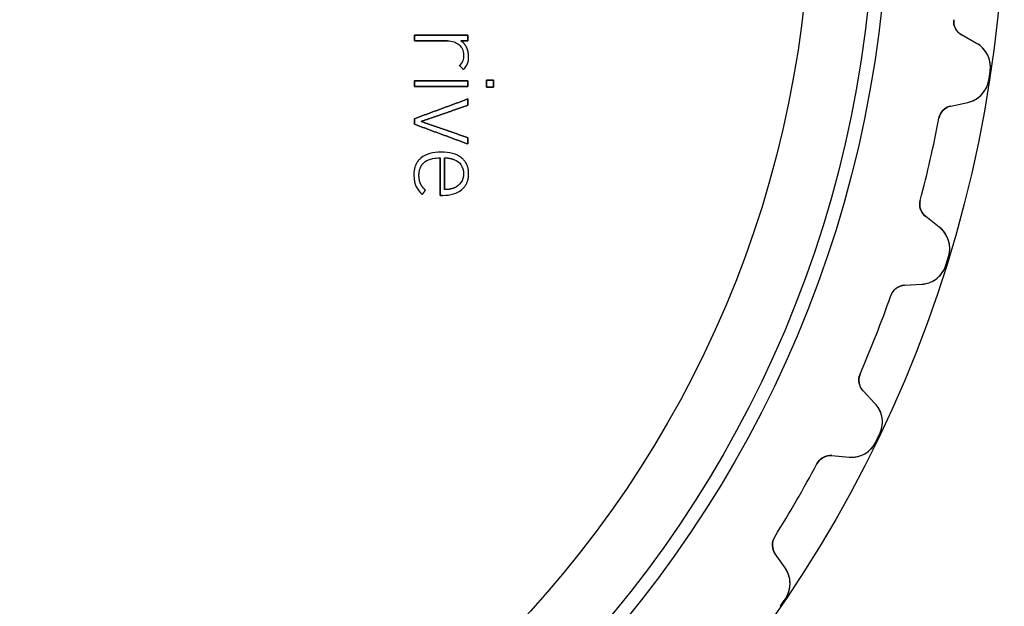
# Model space of a CAD drawing. Units: millimetres. Extents: x -32.8 to 32.8, y -32.8 to 32.8.
# Drawn here: x 7.4 to 32.8, y -18.6 to -3.5 of the extents above; entities that cross this region are included whole.
import ezdxf

# ---------------------------------------------------------------- set-up
doc = ezdxf.new("R2010")
doc.units = ezdxf.units.MM
doc.layers.add('Body027', color=7, linetype='CONTINUOUS')
doc.layers.add('Easydrive', color=7, linetype='CONTINUOUS')

msp = doc.modelspace()

# ---------------------------------------------------------------- linework, layer by layer
at = {"layer": 'Body027'}
for radius in [32.815, 32.815, 32.815, 32.815, 32.815, 32.815, 32.815, 32.815, 29.815, 29.815, 29.815, 29.815, 29.815, 29.815, 29.815, 29.815, 27.815, 27.815, 27.815, 27.815, 27.815, 27.815, 27.815, 27.815]:
    msp.add_circle((0, 0), radius, dxfattribs=at)
at = {"layer": 'Easydrive'}
for p, q in [((31.5116, -3.45061, -17), (31.5116, -3.45061, -3.19187)), ((31.5116, -3.45061, -17), (31.5116, -3.45061, -3.19187)), ((31.5116, -3.45061, 3.19187), (31.5116, -3.45061, 17)), ((31.5116, -3.45061, 3.19187), (31.5116, -3.45061, 17)), ((17.5996, -3.84687, 16.3997), (17.5996, -3.84687, 17)), ((17.5996, -3.84687, 16.3997), (17.5996, -3.84687, 17)), ((17.5996, -3.99405, 16.3997), (17.5996, -3.99405, 17)), ((17.5996, -3.99405, 16.3997), (17.5996, -3.99405, 17)), ((18.4486, -3.99405, 16.3997), (18.4486, -3.99405, 17)), ((18.4486, -3.99405, 16.3997), (18.4486, -3.99405, 17)), ((18.7943, -3.99405, 16.3997), (18.7943, -3.99405, 17)), ((18.7943, -3.99405, 16.3997), (18.7943, -3.99405, 17)), ((18.9772, -3.84687, 16.3997), (18.9772, -3.84687, 17)), ((18.9772, -3.84687, 16.3997), (18.9772, -3.84687, 17)), ((18.9772, -3.99405, 16.3997), (18.9772, -3.99405, 17)), ((18.9772, -3.99405, 16.3997), (18.9772, -3.99405, 17)), ((32.1008, -4.06018, -17), (31.7136, -3.84302, -17)), ((31.7136, -3.84302, -17), (31.7136, -3.84302, -3.22119)), ((32.1008, -4.06018, -17), (31.7136, -3.84302, -17)), ((31.7136, -3.84302, -17), (31.7136, -3.84302, -3.22119)), ((32.1008, -4.06018, 17), (31.7136, -3.84302, 17)), ((31.7136, -3.84302, 3.22119), (31.7136, -3.84302, 17)), ((31.7136, -3.84302, 3.22119), (31.7136, -3.84302, 17)), ((32.1008, -4.06018, 17), (31.7136, -3.84302, 17)), ((32.1008, -4.06018, -17), (32.1008, -4.06018, -3.27026)), ((32.1008, -4.06018, -17), (32.1008, -4.06018, -3.27026)), ((32.1008, -4.06018, 3.27026), (32.1008, -4.06018, 17)), ((32.1008, -4.06018, 3.27026), (32.1008, -4.06018, 17)), ((18.74, -4.09084, 16.3997), (18.74, -4.09084, 17)), ((18.74, -4.09084, 16.3997), (18.74, -4.09084, 17)), ((18.9429, -4.16581, 16.3997), (18.9429, -4.16581, 17)), ((18.9429, -4.16581, 16.3997), (18.9429, -4.16581, 17)), ((18.8658, -4.36636, 16.3997), (18.8658, -4.36636, 17)), ((18.8658, -4.36636, 16.3997), (18.8658, -4.36636, 17)), ((18.9944, -4.40088, 16.3997), (18.9944, -4.40088, 17)), ((18.9944, -4.40088, 16.3997), (18.9944, -4.40088, 17)), ((18.7572, -4.62896, 16.3997), (18.7572, -4.62896, 17)), ((18.7572, -4.62896, 16.3997), (18.7572, -4.62896, 17)), ((18.8629, -4.7357, 16.3997), (18.8629, -4.7357, 17)), ((18.8629, -4.7357, 16.3997), (18.8629, -4.7357, 17)), ((32.4509, -4.77257, -17), (32.4509, -4.77257, -3.32321)), ((32.4509, -4.77257, -17), (32.4509, -4.77257, -3.32321)), ((32.4509, -4.77257, 3.32321), (32.4509, -4.77257, 17)), ((32.4509, -4.77257, 3.32321), (32.4509, -4.77257, 17)), ((17.5998, -5.02731, 16.3997), (17.5998, -5.02731, 17)), ((17.5998, -5.02731, 16.3997), (17.5998, -5.02731, 17)), ((18.9775, -5.02731, 16.3997), (18.9775, -5.02731, 17)), ((18.9775, -5.02731, 16.3997), (18.9775, -5.02731, 17)), ((19.4546, -5.00974, 16.3997), (19.4546, -5.00974, 17)), ((19.4546, -5.00974, 16.3997), (19.4546, -5.00974, 17)), ((19.6348, -5.00974, 16.3997), (19.6348, -5.00974, 17)), ((19.6348, -5.00974, 16.3997), (19.6348, -5.00974, 17)), ((32.416, -5.00454, -17), (32.416, -5.00454, -3.32321)), ((32.416, -5.00454, -17), (32.416, -5.00454, -3.32321)), ((32.416, -5.00454, 3.32321), (32.416, -5.00454, 17)), ((32.416, -5.00454, 3.32321), (32.416, -5.00454, 17)), ((17.5998, -5.17429, 16.3997), (17.5998, -5.17429, 17)), ((17.5998, -5.17429, 16.3997), (17.5998, -5.17429, 17)), ((18.9775, -5.17429, 16.3997), (18.9775, -5.17429, 17)), ((18.9775, -5.17429, 16.3997), (18.9775, -5.17429, 17)), ((19.4546, -5.19165, 16.3997), (19.4546, -5.19165, 17)), ((19.4546, -5.19165, 16.3997), (19.4546, -5.19165, 17)), ((19.6348, -5.19165, 16.3997), (19.6348, -5.19165, 17)), ((19.6348, -5.19165, 16.3997), (19.6348, -5.19165, 17)), ((18.9772, -5.49471, 16.3997), (18.9772, -5.49471, 17)), ((18.9772, -5.49471, 16.3997), (18.9772, -5.49471, 17)), ((31.4374, -5.67546, -17), (31.8714, -5.58208, -17)), ((31.4374, -5.67546, -17), (31.8714, -5.58208, -17)), ((31.4374, -5.67546, 17), (31.8714, -5.58208, 17)), ((31.4374, -5.67546, 17), (31.8714, -5.58208, 17)), ((31.8714, -5.58208, -17), (31.8714, -5.58208, -3.27026)), ((31.8714, -5.58208, -17), (31.8714, -5.58208, -3.27026)), ((31.8714, -5.58208, 3.27026), (31.8714, -5.58208, 17)), ((31.8714, -5.58208, 3.27026), (31.8714, -5.58208, 17)), ((18.9772, -5.65629, 16.3997), (18.9772, -5.65629, 17)), ((18.9772, -5.65629, 16.3997), (18.9772, -5.65629, 17)), ((31.4374, -5.67546, -17), (31.4374, -5.67546, -3.22119)), ((31.4374, -5.67546, -17), (31.4374, -5.67546, -3.22119)), ((31.4374, -5.67546, 3.22119), (31.4374, -5.67546, 17)), ((31.4374, -5.67546, 3.22119), (31.4374, -5.67546, 17)), ((17.5996, -6.00233, 16.3997), (17.5996, -6.00233, 17)), ((17.5996, -6.00233, 16.3997), (17.5996, -6.00233, 17)), ((17.771, -6.07455, 16.3997), (17.771, -6.07455, 17)), ((17.771, -6.07455, 16.3997), (17.771, -6.07455, 17)), ((31.1287, -5.99091, -17), (31.1287, -5.99091, -3.19187)), ((31.1287, -5.99091, -17), (31.1287, -5.99091, -3.19187)), ((31.1287, -5.99091, 3.19187), (31.1287, -5.99091, 17)), ((31.1287, -5.99091, 3.19187), (31.1287, -5.99091, 17)), ((17.5996, -6.14677, 16.3997), (17.5996, -6.14677, 17)), ((17.5996, -6.14677, 16.3997), (17.5996, -6.14677, 17)), ((18.9772, -6.49302, 16.3997), (18.9772, -6.49302, 17)), ((18.9772, -6.49302, 16.3997), (18.9772, -6.49302, 17)), ((18.9772, -6.65461, 16.3997), (18.9772, -6.65461, 17)), ((18.9772, -6.65461, 16.3997), (18.9772, -6.65461, 17)), ((17.7627, -7.01653, 16.3997), (17.7627, -7.01653, 17)), ((17.7627, -7.01653, 16.3997), (17.7627, -7.01653, 17)), ((18.2572, -7.01251, 16.3997), (18.2572, -7.01251, 17)), ((18.2572, -7.01251, 16.3997), (18.2572, -7.01251, 17)), ((18.2885, -6.86511, 16.3997), (18.2885, -6.86511, 17)), ((18.2885, -6.86511, 16.3997), (18.2885, -6.86511, 17)), ((18.3743, -7.01209, 16.3997), (18.3743, -7.01209, 17)), ((18.3743, -7.01209, 16.3997), (18.3743, -7.01209, 17)), ((18.6344, -7.06122, 16.3997), (18.6344, -7.06122, 17)), ((18.6344, -7.06122, 16.3997), (18.6344, -7.06122, 17)), ((18.8101, -7.0123, 16.3997), (18.8101, -7.0123, 17)), ((18.8101, -7.0123, 16.3997), (18.8101, -7.0123, 17)), ((17.8525, -7.12602, 16.3997), (17.8525, -7.12602, 17)), ((17.8525, -7.12602, 16.3997), (17.8525, -7.12602, 17)), ((17.5825, -7.45639, 16.3997), (17.5825, -7.45639, 17)), ((17.5825, -7.45639, 16.3997), (17.5825, -7.45639, 17)), ((17.714, -7.46508, 16.3997), (17.714, -7.46508, 17)), ((17.714, -7.46508, 16.3997), (17.714, -7.46508, 17)), ((18.8658, -7.42188, 16.3997), (18.8658, -7.42188, 17)), ((18.8658, -7.42188, 16.3997), (18.8658, -7.42188, 17)), ((18.9946, -7.42209, 16.3997), (18.9946, -7.42209, 17)), ((18.9946, -7.42209, 16.3997), (18.9946, -7.42209, 17)), ((17.6354, -7.7406, 16.3997), (17.6354, -7.7406, 17)), ((17.6354, -7.7406, 16.3997), (17.6354, -7.7406, 17)), ((17.7525, -7.67431, 16.3997), (17.7525, -7.67431, 17)), ((17.7525, -7.67431, 16.3997), (17.7525, -7.67431, 17)), ((17.8798, -7.84882, 16.3997), (17.8798, -7.84882, 17)), ((17.8798, -7.84882, 16.3997), (17.8798, -7.84882, 17)), ((18.3743, -7.83145, 16.3997), (18.3743, -7.83145, 17)), ((18.3743, -7.83145, 16.3997), (18.3743, -7.83145, 17)), ((18.6344, -7.78253, 16.3997), (18.6344, -7.78253, 17)), ((18.6344, -7.78253, 16.3997), (18.6344, -7.78253, 17)), ((18.8188, -7.83188, 16.3997), (18.8188, -7.83188, 17)), ((18.8188, -7.83188, 16.3997), (18.8188, -7.83188, 17)), ((17.794, -7.95852, 16.3997), (17.794, -7.95852, 17)), ((17.794, -7.95852, 16.3997), (17.794, -7.95852, 17)), ((18.2572, -7.97906, 16.3997), (18.2572, -7.97906, 17)), ((18.2572, -7.97906, 16.3997), (18.2572, -7.97906, 17)), ((18.3231, -7.97906, 16.3997), (18.3231, -7.97906, 17)), ((18.3231, -7.97906, 16.3997), (18.3231, -7.97906, 17)), ((30.6454, -8.10863, -17), (30.6454, -8.10863, -3.19187)), ((30.6454, -8.10863, -17), (30.6454, -8.10863, -3.19187)), ((30.6454, -8.10863, 3.19187), (30.6454, -8.10863, 17)), ((30.6454, -8.10863, 3.19187), (30.6454, -8.10863, 17)), ((31.1371, -8.79921, -17), (30.7866, -8.52677, -17)), ((30.7866, -8.52677, -17), (30.7866, -8.52677, -3.22119)), ((31.1371, -8.79921, -17), (30.7866, -8.52677, -17)), ((30.7866, -8.52677, -17), (30.7866, -8.52677, -3.22119)), ((31.1371, -8.79921, 17), (30.7866, -8.52677, 17)), ((30.7866, -8.52677, 3.22119), (30.7866, -8.52677, 17)), ((30.7866, -8.52677, 3.22119), (30.7866, -8.52677, 17)), ((31.1371, -8.79921, 17), (30.7866, -8.52677, 17)), ((31.1371, -8.79921, -17), (31.1371, -8.79921, -3.27026)), ((31.1371, -8.79921, -17), (31.1371, -8.79921, -3.27026)), ((31.1371, -8.79921, 3.27026), (31.1371, -8.79921, 17)), ((31.1371, -8.79921, 3.27026), (31.1371, -8.79921, 17)), ((31.3772, -9.55582, -17), (31.3772, -9.55582, -3.32321)), ((31.3772, -9.55582, -17), (31.3772, -9.55582, -3.32321)), ((31.3772, -9.55582, 3.32321), (31.3772, -9.55582, 17)), ((31.3772, -9.55582, 3.32321), (31.3772, -9.55582, 17)), ((31.308, -9.77999, -17), (31.308, -9.77999, -3.32321)), ((31.308, -9.77999, -17), (31.308, -9.77999, -3.32321)), ((31.308, -9.77999, 3.32321), (31.308, -9.77999, 17)), ((31.308, -9.77999, 3.32321), (31.308, -9.77999, 17)), ((30.2404, -10.2976, -17), (30.6835, -10.2699, -17)), ((30.2404, -10.2976, -17), (30.6835, -10.2699, -17)), ((30.2404, -10.2976, 17), (30.6835, -10.2699, 17)), ((30.2404, -10.2976, 17), (30.6835, -10.2699, 17)), ((30.2404, -10.2976, -17), (30.2404, -10.2976, -3.22119)), ((30.2404, -10.2976, -17), (30.2404, -10.2976, -3.22119)), ((30.2404, -10.2976, 3.22119), (30.2404, -10.2976, 17)), ((30.2404, -10.2976, 3.22119), (30.2404, -10.2976, 17)), ((30.6835, -10.2699, -17), (30.6835, -10.2699, -3.27026)), ((30.6835, -10.2699, -17), (30.6835, -10.2699, -3.27026)), ((30.6835, -10.2699, 3.27026), (30.6835, -10.2699, 17)), ((30.6835, -10.2699, 3.27026), (30.6835, -10.2699, 17)), ((29.8882, -10.5635, -17), (29.8882, -10.5635, -3.19187)), ((29.8882, -10.5635, -17), (29.8882, -10.5635, -3.19187)), ((29.8882, -10.5635, 3.19187), (29.8882, -10.5635, 17)), ((29.8882, -10.5635, 3.19187), (29.8882, -10.5635, 17)), ((29.0946, -12.5855, -17), (29.0946, -12.5855, -3.19187)), ((29.0946, -12.5855, -17), (29.0946, -12.5855, -3.19187)), ((29.0946, -12.5855, 3.19187), (29.0946, -12.5855, 17)), ((29.0946, -12.5855, 3.19187), (29.0946, -12.5855, 17)), ((29.4779, -13.3417, -17), (29.1719, -13.02, -17)), ((29.1719, -13.02, -17), (29.1719, -13.02, -3.22119)), ((29.4779, -13.3417, -17), (29.1719, -13.02, -17)), ((29.1719, -13.02, -17), (29.1719, -13.02, -3.22119)), ((29.4779, -13.3417, 17), (29.1719, -13.02, 17)), ((29.1719, -13.02, 3.22119), (29.1719, -13.02, 17)), ((29.1719, -13.02, 3.22119), (29.1719, -13.02, 17)), ((29.4779, -13.3417, 17), (29.1719, -13.02, 17)), ((29.4779, -13.3417, -17), (29.4779, -13.3417, -3.27026)), ((29.4779, -13.3417, -17), (29.4779, -13.3417, -3.27026)), ((29.4779, -13.3417, 3.27026), (29.4779, -13.3417, 17)), ((29.4779, -13.3417, 3.27026), (29.4779, -13.3417, 17)), ((29.6025, -14.1256, -17), (29.6025, -14.1256, -3.32321)), ((29.6025, -14.1256, -17), (29.6025, -14.1256, -3.32321)), ((29.6025, -14.1256, 3.32321), (29.6025, -14.1256, 17)), ((29.6025, -14.1256, 3.32321), (29.6025, -14.1256, 17)), ((29.5007, -14.337, -17), (29.5007, -14.337, -3.32321)), ((29.5007, -14.337, -17), (29.5007, -14.337, -3.32321)), ((29.5007, -14.337, 3.32321), (29.5007, -14.337, 17)), ((29.5007, -14.337, 3.32321), (29.5007, -14.337, 17)), ((28.3679, -14.6896, -17), (28.8101, -14.7283, -17)), ((28.3679, -14.6896, -17), (28.8101, -14.7283, -17)), ((28.3679, -14.6896, -17), (28.3679, -14.6896, -3.22119)), ((28.3679, -14.6896, -17), (28.3679, -14.6896, -3.22119)), ((28.3679, -14.6896, 17), (28.8101, -14.7283, 17)), ((28.3679, -14.6896, 17), (28.8101, -14.7283, 17)), ((28.3679, -14.6896, 3.22119), (28.3679, -14.6896, 17)), ((28.3679, -14.6896, 3.22119), (28.3679, -14.6896, 17)), ((28.8101, -14.7283, -17), (28.8101, -14.7283, -3.27026)), ((28.8101, -14.7283, -17), (28.8101, -14.7283, -3.27026)), ((28.8101, -14.7283, 3.27026), (28.8101, -14.7283, 17)), ((28.8101, -14.7283, 3.27026), (28.8101, -14.7283, 17)), ((27.9799, -14.9001, -17), (27.9799, -14.9001, -3.19187)), ((27.9799, -14.9001, -17), (27.9799, -14.9001, -3.19187)), ((27.9799, -14.9001, 3.19187), (27.9799, -14.9001, 17)), ((27.9799, -14.9001, 3.19187), (27.9799, -14.9001, 17)), ((26.8938, -16.7813, -17), (26.8938, -16.7813, -3.19187)), ((26.8938, -16.7813, -17), (26.8938, -16.7813, -3.19187)), ((26.8938, -16.7813, 3.19187), (26.8938, -16.7813, 17)), ((26.8938, -16.7813, 3.19187), (26.8938, -16.7813, 17)), ((27.1602, -17.5861, -17), (26.9055, -17.2225, -17)), ((26.9055, -17.2225, -17), (26.9055, -17.2225, -3.22119)), ((27.1602, -17.5861, -17), (26.9055, -17.2225, -17)), ((26.9055, -17.2225, -17), (26.9055, -17.2225, -3.22119)), ((27.1602, -17.5861, 17), (26.9055, -17.2225, 17)), ((26.9055, -17.2225, 3.22119), (26.9055, -17.2225, 17)), ((26.9055, -17.2225, 3.22119), (26.9055, -17.2225, 17)), ((27.1602, -17.5861, 17), (26.9055, -17.2225, 17)), ((27.1602, -17.5861, -17), (27.1602, -17.5861, -3.27026)), ((27.1602, -17.5861, -17), (27.1602, -17.5861, -3.27026)), ((27.1602, -17.5861, 3.27026), (27.1602, -17.5861, 17)), ((27.1602, -17.5861, 3.27026), (27.1602, -17.5861, 17)), ((27.1665, -18.3799, -17), (27.1665, -18.3799, -3.32321)), ((27.1665, -18.3799, -17), (27.1665, -18.3799, -3.32321)), ((27.1665, -18.3799, 3.32321), (27.1665, -18.3799, 17)), ((27.1665, -18.3799, 3.32321), (27.1665, -18.3799, 17))]:
    msp.add_line(p, q, dxfattribs=at)
for radius in [29.465, 29.465, 29.465, 29.465, 27.815, 27.815, 27.815, 27.815]:
    msp.add_circle((0, 0), radius, dxfattribs=at)
for centre, radius, start, end in [((31.9093, -3.49415, -17), 0.4, 173.751, -119.286), ((31.9093, -3.49415, -17), 0.4, 173.751, -119.286), ((31.9093, -3.49415, 17), 0.4, 173.751, -119.286), ((31.9093, -3.49415, 17), 0.4, 173.751, -119.286), ((31.7584, -4.67071, -17), 0.7, -8.36652, 60.7143), ((31.7584, -4.67071, -17), 0.7, -8.36652, 60.7143), ((31.7584, -4.67071, 17), 0.7, -8.36652, 60.7143), ((31.7584, -4.67071, 17), 0.7, -8.36652, 60.7143), ((0, 0, -17), 32.8, -8.57143, -8.36653), ((0, 0, -17), 32.8, -8.57143, -8.36653), ((0, 0, -3.32321), 32.8, -8.57143, -8.36653), ((0, 0, -3.32321), 32.8, -8.57143, -8.36653), ((0, 0, 17), 32.8, -8.57143, -8.36653), ((0, 0, 17), 32.8, -8.57143, -8.36653), ((0, 0, 3.32321), 32.8, -8.57143, -8.36653), ((0, 0, 3.32321), 32.8, -8.57143, -8.36653), ((31.7242, -4.89774, -17), 0.7, -77.8571, -8.77633), ((31.7242, -4.89774, -17), 0.7, -77.8571, -8.77633), ((31.7242, -4.89774, 17), 0.7, -77.8571, -8.77633), ((31.7242, -4.89774, 17), 0.7, -77.8571, -8.77633), ((0, 0, -17), 32.8, -8.77633, -8.57143), ((0, 0, -17), 32.8, -8.77633, -8.57143), ((0, 0, -3.32321), 32.8, -8.77633, -8.57143), ((0, 0, -3.32321), 32.8, -8.77633, -8.57143), ((0, 0, 17), 32.8, -8.77633, -8.57143), ((0, 0, 17), 32.8, -8.77633, -8.57143), ((0, 0, 3.32321), 32.8, -8.77633, -8.57143), ((0, 0, 3.32321), 32.8, -8.77633, -8.57143), ((31.5215, -6.06651, -17), 0.4, 102.143, 169.106), ((31.5215, -6.06651, -17), 0.4, 102.143, 169.106), ((31.5215, -6.06651, 17), 0.4, 102.143, 169.106), ((31.5215, -6.06651, 17), 0.4, 102.143, 169.106), ((0, 0, -17), 31.7, -12.8571, -10.8937), ((0, 0, -17), 31.7, -12.8571, -10.8937), ((0, 0, -3.19187), 31.7, -12.8571, -10.8937), ((0, 0, -3.19187), 31.7, -12.8571, -10.8937), ((0, 0, 17), 31.7, -12.8571, -10.8937), ((0, 0, 17), 31.7, -12.8571, -10.8937), ((0, 0, 3.19187), 31.7, -12.8571, -10.8937), ((0, 0, 3.19187), 31.7, -12.8571, -10.8937), ((0, 0, -17), 31.7, -14.8206, -12.8571), ((0, 0, -17), 31.7, -14.8206, -12.8571), ((0, 0, -3.19187), 31.7, -14.8206, -12.8571), ((0, 0, -3.19187), 31.7, -14.8206, -12.8571), ((0, 0, 17), 31.7, -14.8206, -12.8571), ((0, 0, 17), 31.7, -14.8206, -12.8571), ((0, 0, 3.19187), 31.7, -14.8206, -12.8571), ((0, 0, 3.19187), 31.7, -14.8206, -12.8571), ((31.0321, -8.21095, -17), 0.4, 165.179, -127.857), ((31.0321, -8.21095, -17), 0.4, 165.179, -127.857), ((31.0321, -8.21095, 17), 0.4, 165.179, -127.857), ((31.0321, -8.21095, 17), 0.4, 165.179, -127.857), ((30.7075, -9.35189, -17), 0.7, -16.938, 52.1429), ((30.7075, -9.35189, -17), 0.7, -16.938, 52.1429), ((30.7075, -9.35189, 17), 0.7, -16.938, 52.1429), ((30.7075, -9.35189, 17), 0.7, -16.938, 52.1429), ((0, 0, -17), 32.8, -17.1429, -16.938), ((0, 0, -17), 32.8, -17.1429, -16.938), ((0, 0, -3.32321), 32.8, -17.1429, -16.938), ((0, 0, -3.32321), 32.8, -17.1429, -16.938), ((0, 0, 17), 32.8, -17.1429, -16.938), ((0, 0, 17), 32.8, -17.1429, -16.938), ((0, 0, 3.32321), 32.8, -17.1429, -16.938), ((0, 0, 3.32321), 32.8, -17.1429, -16.938), ((30.6399, -9.57127, -17), 0.7, -86.4286, -17.3478), ((30.6399, -9.57127, -17), 0.7, -86.4286, -17.3478), ((30.6399, -9.57127, 17), 0.7, -86.4286, -17.3478), ((30.6399, -9.57127, 17), 0.7, -86.4286, -17.3478), ((0, 0, -17), 32.8, -17.3478, -17.1429), ((0, 0, -17), 32.8, -17.3478, -17.1429), ((0, 0, -3.32321), 32.8, -17.3478, -17.1429), ((0, 0, -3.32321), 32.8, -17.3478, -17.1429), ((0, 0, 17), 32.8, -17.3478, -17.1429), ((0, 0, 17), 32.8, -17.3478, -17.1429), ((0, 0, 3.32321), 32.8, -17.3478, -17.1429), ((0, 0, 3.32321), 32.8, -17.3478, -17.1429), ((30.2653, -10.6968, -17), 0.4, 93.5714, 160.535), ((30.2653, -10.6968, -17), 0.4, 93.5714, 160.535), ((30.2653, -10.6968, 17), 0.4, 93.5714, 160.535), ((30.2653, -10.6968, 17), 0.4, 93.5714, 160.535), ((0, 0, -17), 31.7, -21.4286, -19.4651), ((0, 0, -17), 31.7, -21.4286, -19.4651), ((0, 0, -3.19187), 31.7, -21.4286, -19.4651), ((0, 0, -3.19187), 31.7, -21.4286, -19.4651), ((0, 0, 17), 31.7, -21.4286, -19.4651), ((0, 0, 17), 31.7, -21.4286, -19.4651), ((0, 0, 3.19187), 31.7, -21.4286, -19.4651), ((0, 0, 3.19187), 31.7, -21.4286, -19.4651), ((0, 0, -17), 31.7, -23.392, -21.4286), ((0, 0, -17), 31.7, -23.392, -21.4286), ((0, 0, -3.19187), 31.7, -23.392, -21.4286), ((0, 0, -3.19187), 31.7, -23.392, -21.4286), ((0, 0, 17), 31.7, -23.392, -21.4286), ((0, 0, 17), 31.7, -23.392, -21.4286), ((0, 0, 3.19187), 31.7, -23.392, -21.4286), ((0, 0, 3.19187), 31.7, -23.392, -21.4286), ((29.4617, -12.7443, -17), 0.4, 156.608, -136.429), ((29.4617, -12.7443, -17), 0.4, 156.608, -136.429), ((29.4617, -12.7443, 17), 0.4, 156.608, -136.429), ((29.4617, -12.7443, 17), 0.4, 156.608, -136.429), ((28.9707, -13.8242, -17), 0.7, -25.5094, 43.5714), ((28.9707, -13.8242, -17), 0.7, -25.5094, 43.5714), ((28.9707, -13.8242, 17), 0.7, -25.5094, 43.5714), ((28.9707, -13.8242, 17), 0.7, -25.5094, 43.5714), ((0, 0, -17), 32.8, -25.7143, -25.5094), ((0, 0, -17), 32.8, -25.7143, -25.5094), ((0, 0, -3.32321), 32.8, -25.7143, -25.5094), ((0, 0, -3.32321), 32.8, -25.7143, -25.5094), ((0, 0, 17), 32.8, -25.7143, -25.5094), ((0, 0, 17), 32.8, -25.7143, -25.5094), ((0, 0, 3.32321), 32.8, -25.7143, -25.5094), ((0, 0, 3.32321), 32.8, -25.7143, -25.5094), ((28.8711, -14.031, -17), 0.7, -95, -25.9192), ((28.8711, -14.031, -17), 0.7, -95, -25.9192), ((28.8711, -14.031, 17), 0.7, -95, -25.9192), ((28.8711, -14.031, 17), 0.7, -95, -25.9192), ((0, 0, -17), 32.8, -25.9192, -25.7143), ((0, 0, -17), 32.8, -25.9192, -25.7143), ((0, 0, -3.32321), 32.8, -25.9192, -25.7143), ((0, 0, -3.32321), 32.8, -25.9192, -25.7143), ((0, 0, 17), 32.8, -25.9192, -25.7143), ((0, 0, 17), 32.8, -25.9192, -25.7143), ((0, 0, 3.32321), 32.8, -25.9192, -25.7143), ((0, 0, 3.32321), 32.8, -25.9192, -25.7143), ((28.333, -15.0881, -17), 0.4, 85, 151.963), ((28.333, -15.0881, -17), 0.4, 85, 151.963), ((28.333, -15.0881, 17), 0.4, 85, 151.963), ((28.333, -15.0881, 17), 0.4, 85, 151.963), ((0, 0, -17), 31.7, -30, -28.0366), ((0, 0, -17), 31.7, -30, -28.0366), ((0, 0, -3.19187), 31.7, -30, -28.0366), ((0, 0, -3.19187), 31.7, -30, -28.0366), ((0, 0, 17), 31.7, -30, -28.0366), ((0, 0, 17), 31.7, -30, -28.0366), ((0, 0, 3.19187), 31.7, -30, -28.0366), ((0, 0, 3.19187), 31.7, -30, -28.0366), ((0, 0, -17), 31.7, -31.9634, -30), ((0, 0, -17), 31.7, -31.9634, -30), ((0, 0, -3.19187), 31.7, -31.9634, -30), ((0, 0, -3.19187), 31.7, -31.9634, -30), ((0, 0, 17), 31.7, -31.9634, -30), ((0, 0, 17), 31.7, -31.9634, -30), ((0, 0, 3.19187), 31.7, -31.9634, -30), ((0, 0, 3.19187), 31.7, -31.9634, -30), ((27.2332, -16.993, -17), 0.4, 148.037, -145), ((27.2332, -16.993, -17), 0.4, 148.037, -145), ((27.2332, -16.993, 17), 0.4, 148.037, -145), ((27.2332, -16.993, 17), 0.4, 148.037, -145), ((26.5868, -17.9876, -17), 0.7, -34.0808, 35), ((26.5868, -17.9876, -17), 0.7, -34.0808, 35), ((26.5868, -17.9876, 17), 0.7, -34.0808, 35), ((26.5868, -17.9876, 17), 0.7, -34.0808, 35), ((0, 0, -17), 32.8, -34.4906, -34.2857), ((0, 0, -17), 32.8, -34.4906, -34.2857), ((0, 0, -3.32321), 32.8, -34.4906, -34.2857), ((0, 0, -3.32321), 32.8, -34.4906, -34.2857), ((0, 0, 17), 32.8, -34.4906, -34.2857), ((0, 0, 17), 32.8, -34.4906, -34.2857), ((0, 0, 3.32321), 32.8, -34.4906, -34.2857), ((0, 0, 3.32321), 32.8, -34.4906, -34.2857), ((0, 0, -17), 32.8, -34.2857, -34.0808), ((0, 0, -17), 32.8, -34.2857, -34.0808), ((0, 0, -3.32321), 32.8, -34.2857, -34.0808), ((0, 0, -3.32321), 32.8, -34.2857, -34.0808), ((0, 0, 17), 32.8, -34.2857, -34.0808), ((0, 0, 17), 32.8, -34.2857, -34.0808), ((0, 0, 3.32321), 32.8, -34.2857, -34.0808), ((0, 0, 3.32321), 32.8, -34.2857, -34.0808)]:
    msp.add_arc(centre, radius, start, end, dxfattribs=at)
for points, degree in [([(31.7136, -3.84302, -3.22119), (31.581, -3.77154, -3.20444), (31.4922, -3.6115, -3.19164), (31.5116, -3.45061, -3.19187)], 3), ([(31.7136, -3.84302, -3.22119), (31.581, -3.77154, -3.20444), (31.4922, -3.6115, -3.19164), (31.5116, -3.45061, -3.19187)], 3), ([(31.7136, -3.84302, 3.22119), (31.581, -3.77154, 3.20444), (31.4922, -3.6115, 3.19164), (31.5116, -3.45061, 3.19187)], 3), ([(31.7136, -3.84302, 3.22119), (31.581, -3.77154, 3.20444), (31.4922, -3.6115, 3.19164), (31.5116, -3.45061, 3.19187)], 3), ([(18.9772, -3.84687, 17), (17.5996, -3.84687, 17)], 1), ([(17.5996, -3.84687, 17), (17.5996, -3.99405, 17)], 1), ([(17.5996, -3.84687, 16.3997), (18.9772, -3.84687, 16.3997)], 1), ([(18.9772, -3.84687, 17), (17.5996, -3.84687, 17)], 1), ([(17.5996, -3.99405, 16.3997), (17.5996, -3.84687, 16.3997)], 1), ([(17.5996, -3.84687, 17), (17.5996, -3.99405, 17)], 1), ([(17.5996, -3.99405, 16.3997), (17.5996, -3.84687, 16.3997)], 1), ([(17.5996, -3.84687, 16.3997), (18.9772, -3.84687, 16.3997)], 1), ([(17.5996, -3.99405, 17), (18.4486, -3.99405, 17)], 1), ([(18.4486, -3.99405, 16.3997), (17.5996, -3.99405, 16.3997)], 1), ([(17.5996, -3.99405, 17), (18.4486, -3.99405, 17)], 1), ([(18.4486, -3.99405, 16.3997), (17.5996, -3.99405, 16.3997)], 1), ([(18.4486, -3.99405, 17), (18.5761, -3.99386, 17), (18.6774, -4.03525, 17), (18.74, -4.09084, 17)], 3), ([(18.4486, -3.99405, 17), (18.5761, -3.99386, 17), (18.6774, -4.03525, 17), (18.74, -4.09084, 17)], 3), ([(18.9429, -4.16581, 17), (18.8916, -4.05483, 17), (18.7943, -3.99405, 17)], 2), ([(18.7943, -3.99405, 17), (18.9772, -3.99405, 17)], 1), ([(18.9429, -4.16581, 17), (18.8916, -4.05483, 17), (18.7943, -3.99405, 17)], 2), ([(18.9772, -3.99405, 16.3997), (18.7943, -3.99405, 16.3997)], 1), ([(18.7943, -3.99405, 17), (18.9772, -3.99405, 17)], 1), ([(18.9772, -3.99405, 16.3997), (18.7943, -3.99405, 16.3997)], 1), ([(18.9772, -3.99405, 17), (18.9772, -3.84687, 17)], 1), ([(18.9772, -3.84687, 16.3997), (18.9772, -3.99405, 16.3997)], 1), ([(18.9772, -3.99405, 17), (18.9772, -3.84687, 17)], 1), ([(18.9772, -3.84687, 16.3997), (18.9772, -3.99405, 16.3997)], 1), ([(18.74, -4.09084, 17), (18.821, -4.16193, 17), (18.8662, -4.24496, 17), (18.8658, -4.36636, 17)], 3), ([(18.74, -4.09084, 17), (18.821, -4.16193, 17), (18.8662, -4.24496, 17), (18.8658, -4.36636, 17)], 3), ([(18.9944, -4.40088, 17), (18.9944, -4.27703, 17), (18.9429, -4.16581, 17)], 2), ([(18.9944, -4.40088, 17), (18.9944, -4.27703, 17), (18.9429, -4.16581, 17)], 2), ([(18.8658, -4.36636, 17), (18.8663, -4.48471, 17), (18.8362, -4.55025, 17), (18.7572, -4.62896, 17)], 3), ([(18.8658, -4.36636, 17), (18.8663, -4.48471, 17), (18.8362, -4.55025, 17), (18.7572, -4.62896, 17)], 3), ([(18.8629, -4.7357, 17), (18.9622, -4.6368, 17), (18.995, -4.53274, 17), (18.9944, -4.40088, 17)], 3), ([(18.8629, -4.7357, 17), (18.9622, -4.6368, 17), (18.995, -4.53274, 17), (18.9944, -4.40088, 17)], 3), ([(18.7572, -4.62896, 17), (18.8629, -4.7357, 17)], 1), ([(18.8629, -4.7357, 16.3997), (18.7572, -4.62896, 16.3997)], 1), ([(18.7572, -4.62896, 17), (18.8629, -4.7357, 17)], 1), ([(18.8629, -4.7357, 16.3997), (18.7572, -4.62896, 16.3997)], 1), ([(18.9775, -5.02731, 17), (17.5998, -5.02731, 17)], 1), ([(17.5998, -5.02731, 17), (17.5998, -5.17429, 17)], 1), ([(17.5998, -5.02731, 16.3997), (18.9775, -5.02731, 16.3997)], 1), ([(18.9775, -5.02731, 17), (17.5998, -5.02731, 17)], 1), ([(17.5998, -5.17429, 16.3997), (17.5998, -5.02731, 16.3997)], 1), ([(17.5998, -5.02731, 17), (17.5998, -5.17429, 17)], 1), ([(17.5998, -5.17429, 16.3997), (17.5998, -5.02731, 16.3997)], 1), ([(17.5998, -5.02731, 16.3997), (18.9775, -5.02731, 16.3997)], 1), ([(18.9775, -5.17429, 17), (18.9775, -5.02731, 17)], 1), ([(18.9775, -5.02731, 16.3997), (18.9775, -5.17429, 16.3997)], 1), ([(18.9775, -5.17429, 17), (18.9775, -5.02731, 17)], 1), ([(18.9775, -5.02731, 16.3997), (18.9775, -5.17429, 16.3997)], 1), ([(19.6348, -5.00974, 17), (19.4546, -5.00974, 17)], 1), ([(19.4546, -5.00974, 17), (19.4546, -5.19165, 17)], 1), ([(19.4546, -5.00974, 16.3997), (19.6348, -5.00974, 16.3997)], 1), ([(19.6348, -5.00974, 17), (19.4546, -5.00974, 17)], 1), ([(19.4546, -5.19165, 16.3997), (19.4546, -5.00974, 16.3997)], 1), ([(19.4546, -5.00974, 17), (19.4546, -5.19165, 17)], 1), ([(19.4546, -5.19165, 16.3997), (19.4546, -5.00974, 16.3997)], 1), ([(19.4546, -5.00974, 16.3997), (19.6348, -5.00974, 16.3997)], 1), ([(19.6348, -5.19165, 17), (19.6348, -5.00974, 17)], 1), ([(19.6348, -5.00974, 16.3997), (19.6348, -5.19165, 16.3997)], 1), ([(19.6348, -5.19165, 17), (19.6348, -5.00974, 17)], 1), ([(19.6348, -5.00974, 16.3997), (19.6348, -5.19165, 16.3997)], 1), ([(17.5998, -5.17429, 17), (18.9775, -5.17429, 17)], 1), ([(18.9775, -5.17429, 16.3997), (17.5998, -5.17429, 16.3997)], 1), ([(17.5998, -5.17429, 17), (18.9775, -5.17429, 17)], 1), ([(18.9775, -5.17429, 16.3997), (17.5998, -5.17429, 16.3997)], 1), ([(19.4546, -5.19165, 17), (19.6348, -5.19165, 17)], 1), ([(19.6348, -5.19165, 16.3997), (19.4546, -5.19165, 16.3997)], 1), ([(19.4546, -5.19165, 17), (19.6348, -5.19165, 17)], 1), ([(19.6348, -5.19165, 16.3997), (19.4546, -5.19165, 16.3997)], 1), ([(18.9772, -5.49471, 17), (17.5996, -6.00233, 17)], 1), ([(17.5996, -6.00233, 16.3997), (18.9772, -5.49471, 16.3997)], 1), ([(18.9772, -5.49471, 17), (17.5996, -6.00233, 17)], 1), ([(17.5996, -6.00233, 16.3997), (18.9772, -5.49471, 16.3997)], 1), ([(18.9772, -5.65629, 17), (18.9772, -5.49471, 17)], 1), ([(18.9772, -5.49471, 16.3997), (18.9772, -5.65629, 16.3997)], 1), ([(18.9772, -5.65629, 17), (18.9772, -5.49471, 17)], 1), ([(18.9772, -5.49471, 16.3997), (18.9772, -5.65629, 16.3997)], 1), ([(17.771, -6.07455, 17), (18.9772, -5.65629, 17)], 1), ([(18.9772, -5.65629, 16.3997), (17.771, -6.07455, 16.3997)], 1), ([(17.771, -6.07455, 17), (18.9772, -5.65629, 17)], 1), ([(18.9772, -5.65629, 16.3997), (17.771, -6.07455, 16.3997)], 1), ([(31.1287, -5.99091, -3.19187), (31.1576, -5.83143, -3.19164), (31.2896, -5.70465, -3.20444), (31.4374, -5.67546, -3.22119)], 3), ([(31.1287, -5.99091, -3.19187), (31.1576, -5.83143, -3.19164), (31.2896, -5.70465, -3.20444), (31.4374, -5.67546, -3.22119)], 3), ([(31.1287, -5.99091, 3.19187), (31.1576, -5.83143, 3.19164), (31.2896, -5.70465, 3.20444), (31.4374, -5.67546, 3.22119)], 3), ([(31.1287, -5.99091, 3.19187), (31.1576, -5.83143, 3.19164), (31.2896, -5.70465, 3.20444), (31.4374, -5.67546, 3.22119)], 3), ([(17.5996, -6.00233, 17), (17.5996, -6.14677, 17)], 1), ([(17.5996, -6.14677, 16.3997), (17.5996, -6.00233, 16.3997)], 1), ([(17.5996, -6.00233, 17), (17.5996, -6.14677, 17)], 1), ([(17.5996, -6.14677, 16.3997), (17.5996, -6.00233, 16.3997)], 1), ([(18.9772, -6.49302, 17), (17.771, -6.07455, 17)], 1), ([(17.771, -6.07455, 16.3997), (18.9772, -6.49302, 16.3997)], 1), ([(18.9772, -6.49302, 17), (17.771, -6.07455, 17)], 1), ([(17.771, -6.07455, 16.3997), (18.9772, -6.49302, 16.3997)], 1), ([(17.5996, -6.14677, 17), (18.9772, -6.65461, 17)], 1), ([(18.9772, -6.65461, 16.3997), (17.5996, -6.14677, 16.3997)], 1), ([(17.5996, -6.14677, 17), (18.9772, -6.65461, 17)], 1), ([(18.9772, -6.65461, 16.3997), (17.5996, -6.14677, 16.3997)], 1), ([(18.9772, -6.65461, 17), (18.9772, -6.49302, 17)], 1), ([(18.9772, -6.49302, 16.3997), (18.9772, -6.65461, 16.3997)], 1), ([(18.9772, -6.65461, 17), (18.9772, -6.49302, 17)], 1), ([(18.9772, -6.49302, 16.3997), (18.9772, -6.65461, 16.3997)], 1), ([(17.7627, -7.01653, 17), (17.5807, -7.1729, 17), (17.5825, -7.45639, 17)], 2), ([(17.7627, -7.01653, 17), (17.5807, -7.1729, 17), (17.5825, -7.45639, 17)], 2), ([(18.2885, -6.86511, 17), (18.0711, -6.86472, 17), (17.8871, -6.9114, 17), (17.7627, -7.01653, 17)], 3), ([(18.2885, -6.86511, 17), (18.0711, -6.86472, 17), (17.8871, -6.9114, 17), (17.7627, -7.01653, 17)], 3), ([(18.2572, -7.01251, 17), (18.2572, -7.97906, 17)], 1), ([(18.2572, -7.97906, 16.3997), (18.2572, -7.01251, 16.3997)], 1), ([(18.2572, -7.01251, 17), (18.2572, -7.97906, 17)], 1), ([(18.2572, -7.97906, 16.3997), (18.2572, -7.01251, 16.3997)], 1), ([(18.8101, -7.0123, 17), (18.6831, -6.91044, 17), (18.5017, -6.86475, 17), (18.2885, -6.86511, 17)], 3), ([(18.8101, -7.0123, 17), (18.6831, -6.91044, 17), (18.5017, -6.86475, 17), (18.2885, -6.86511, 17)], 3), ([(18.3743, -7.01209, 17), (18.4952, -7.00967, 17), (18.6344, -7.06122, 17)], 2), ([(18.3743, -7.01209, 17), (18.4952, -7.00967, 17), (18.6344, -7.06122, 17)], 2), ([(18.3743, -7.01209, 16.3997), (18.3743, -7.83145, 16.3997)], 1), ([(18.3743, -7.01209, 16.3997), (18.3743, -7.83145, 16.3997)], 1), ([(18.3743, -7.83145, 17), (18.3743, -7.01209, 17)], 1), ([(18.3743, -7.83145, 17), (18.3743, -7.01209, 17)], 1), ([(18.6344, -7.06122, 17), (18.746, -7.1048, 17), (18.8675, -7.23301, 17), (18.8658, -7.42188, 17)], 3), ([(18.6344, -7.06122, 17), (18.746, -7.1048, 17), (18.8675, -7.23301, 17), (18.8658, -7.42188, 17)], 3), ([(18.9946, -7.42209, 17), (18.9953, -7.16173, 17), (18.8101, -7.0123, 17)], 2), ([(18.9946, -7.42209, 17), (18.9953, -7.16173, 17), (18.8101, -7.0123, 17)], 2), ([(17.714, -7.46508, 17), (17.7128, -7.2429, 17), (17.8525, -7.12602, 17)], 2), ([(17.714, -7.46508, 17), (17.7128, -7.2429, 17), (17.8525, -7.12602, 17)], 2), ([(17.5825, -7.45639, 17), (17.5822, -7.59448, 17), (17.6088, -7.67798, 17), (17.6354, -7.7406, 17)], 3), ([(17.5825, -7.45639, 17), (17.5822, -7.59448, 17), (17.6088, -7.67798, 17), (17.6354, -7.7406, 17)], 3), ([(17.7525, -7.67431, 17), (17.7139, -7.58826, 17), (17.714, -7.46508, 17)], 2), ([(17.7525, -7.67431, 17), (17.7139, -7.58826, 17), (17.714, -7.46508, 17)], 2), ([(18.8658, -7.42188, 17), (18.8671, -7.60357, 17), (18.7606, -7.72603, 17), (18.6344, -7.78253, 17)], 3), ([(18.8658, -7.42188, 17), (18.8671, -7.60357, 17), (18.7606, -7.72603, 17), (18.6344, -7.78253, 17)], 3), ([(18.8188, -7.83188, 17), (18.9956, -7.68178, 17), (18.9946, -7.42209, 17)], 2), ([(18.8188, -7.83188, 17), (18.9956, -7.68178, 17), (18.9946, -7.42209, 17)], 2), ([(17.6354, -7.7406, 17), (17.6652, -7.81108, 17), (17.7443, -7.91239, 17), (17.794, -7.95852, 17)], 3), ([(17.6354, -7.7406, 17), (17.6652, -7.81108, 17), (17.7443, -7.91239, 17), (17.794, -7.95852, 17)], 3), ([(17.8798, -7.84882, 17), (17.7915, -7.75994, 17), (17.7525, -7.67431, 17)], 2), ([(17.8798, -7.84882, 17), (17.7915, -7.75994, 17), (17.7525, -7.67431, 17)], 2), ([(17.794, -7.95852, 17), (17.8798, -7.84882, 17)], 1), ([(17.8798, -7.84882, 16.3997), (17.794, -7.95852, 16.3997)], 1), ([(17.794, -7.95852, 17), (17.8798, -7.84882, 17)], 1), ([(17.8798, -7.84882, 16.3997), (17.794, -7.95852, 16.3997)], 1), ([(18.3231, -7.97906, 17), (18.5265, -7.97943, 17), (18.6986, -7.93321, 17), (18.8188, -7.83188, 17)], 3), ([(18.3231, -7.97906, 17), (18.5265, -7.97943, 17), (18.6986, -7.93321, 17), (18.8188, -7.83188, 17)], 3), ([(18.6344, -7.78253, 17), (18.5235, -7.83116, 17), (18.3743, -7.83145, 17)], 2), ([(18.6344, -7.78253, 17), (18.5235, -7.83116, 17), (18.3743, -7.83145, 17)], 2), ([(18.2572, -7.97906, 17), (18.3231, -7.97906, 17)], 1), ([(18.3231, -7.97906, 16.3997), (18.2572, -7.97906, 16.3997)], 1), ([(18.2572, -7.97906, 17), (18.3231, -7.97906, 17)], 1), ([(18.3231, -7.97906, 16.3997), (18.2572, -7.97906, 16.3997)], 1), ([(30.7866, -8.52677, -3.22119), (30.6661, -8.43632, -3.20444), (30.6022, -8.26483, -3.19164), (30.6454, -8.10863, -3.19187)], 3), ([(30.7866, -8.52677, -3.22119), (30.6661, -8.43632, -3.20444), (30.6022, -8.26483, -3.19164), (30.6454, -8.10863, -3.19187)], 3), ([(30.7866, -8.52677, 3.22119), (30.6661, -8.43632, 3.20444), (30.6022, -8.26483, 3.19164), (30.6454, -8.10863, 3.19187)], 3), ([(30.7866, -8.52677, 3.22119), (30.6661, -8.43632, 3.20444), (30.6022, -8.26483, 3.19164), (30.6454, -8.10863, 3.19187)], 3), ([(29.8882, -10.5635, -3.19187), (29.9405, -10.4101, -3.19164), (30.0899, -10.3044, -3.20444), (30.2404, -10.2976, -3.22119)], 3), ([(29.8882, -10.5635, -3.19187), (29.9405, -10.4101, -3.19164), (30.0899, -10.3044, -3.20444), (30.2404, -10.2976, -3.22119)], 3), ([(29.8882, -10.5635, 3.19187), (29.9405, -10.4101, 3.19164), (30.0899, -10.3044, 3.20444), (30.2404, -10.2976, 3.22119)], 3), ([(29.8882, -10.5635, 3.19187), (29.9405, -10.4101, 3.19164), (30.0899, -10.3044, 3.20444), (30.2404, -10.2976, 3.22119)], 3), ([(29.1719, -13.02, -3.22119), (29.0662, -12.9126, -3.20444), (29.0286, -12.7335, -3.19164), (29.0946, -12.5855, -3.19187)], 3), ([(29.1719, -13.02, -3.22119), (29.0662, -12.9126, -3.20444), (29.0286, -12.7335, -3.19164), (29.0946, -12.5855, -3.19187)], 3), ([(29.1719, -13.02, 3.22119), (29.0662, -12.9126, 3.20444), (29.0286, -12.7335, 3.19164), (29.0946, -12.5855, 3.19187)], 3), ([(29.1719, -13.02, 3.22119), (29.0662, -12.9126, 3.20444), (29.0286, -12.7335, 3.19164), (29.0946, -12.5855, 3.19187)], 3), ([(27.9799, -14.9001, -3.19187), (28.0545, -14.7562, -3.19164), (28.218, -14.674, -3.20444), (28.3679, -14.6896, -3.22119)], 3), ([(27.9799, -14.9001, -3.19187), (28.0545, -14.7562, -3.19164), (28.218, -14.674, -3.20444), (28.3679, -14.6896, -3.22119)], 3), ([(27.9799, -14.9001, 3.19187), (28.0545, -14.7562, 3.19164), (28.218, -14.674, 3.20444), (28.3679, -14.6896, 3.22119)], 3), ([(27.9799, -14.9001, 3.19187), (28.0545, -14.7562, 3.19164), (28.218, -14.674, 3.20444), (28.3679, -14.6896, 3.22119)], 3), ([(26.9055, -17.2225, -3.22119), (26.8171, -17.1005, -3.20444), (26.8065, -16.9178, -3.19164), (26.8938, -16.7813, -3.19187)], 3), ([(26.9055, -17.2225, -3.22119), (26.8171, -17.1005, -3.20444), (26.8065, -16.9178, -3.19164), (26.8938, -16.7813, -3.19187)], 3), ([(26.9055, -17.2225, 3.22119), (26.8171, -17.1005, 3.20444), (26.8065, -16.9178, 3.19164), (26.8938, -16.7813, 3.19187)], 3), ([(26.9055, -17.2225, 3.22119), (26.8171, -17.1005, 3.20444), (26.8065, -16.9178, 3.19164), (26.8938, -16.7813, 3.19187)], 3)]:
    msp.add_open_spline(points, degree=degree, dxfattribs=at)
for points, knots in [([(32.4509, -4.77257, -3.32321), (32.4746, -4.61615, -3.32328), (32.4413, -4.4546, -3.31669), (32.3676, -4.32592, -3.30594), (32.2997, -4.20981, -3.29608), (32.2108, -4.12123, -3.28419), (32.1008, -4.06018, -3.27026)], [0, 0, 0, 0, 0.529445, 0.529445, 0.529445, 1, 1, 1, 1]), ([(32.4509, -4.77257, -3.32321), (32.4746, -4.61615, -3.32328), (32.4413, -4.4546, -3.31669), (32.3676, -4.32592, -3.30594), (32.2997, -4.20981, -3.29608), (32.2108, -4.12123, -3.28419), (32.1008, -4.06018, -3.27026)], [0, 0, 0, 0, 0.529445, 0.529445, 0.529445, 1, 1, 1, 1]), ([(32.4509, -4.77257, 3.32321), (32.4746, -4.61615, 3.32328), (32.4413, -4.4546, 3.31669), (32.3676, -4.32592, 3.30594), (32.2997, -4.20981, 3.29608), (32.2108, -4.12123, 3.28419), (32.1008, -4.06018, 3.27026)], [0, 0, 0, 0, 0.529445, 0.529445, 0.529445, 1, 1, 1, 1]), ([(32.4509, -4.77257, 3.32321), (32.4746, -4.61615, 3.32328), (32.4413, -4.4546, 3.31669), (32.3676, -4.32592, 3.30594), (32.2997, -4.20981, 3.29608), (32.2108, -4.12123, 3.28419), (32.1008, -4.06018, 3.27026)], [0, 0, 0, 0, 0.529445, 0.529445, 0.529445, 1, 1, 1, 1]), ([(31.8714, -5.58208, -3.27026), (31.9949, -5.55607, -3.28424), (32.1063, -5.49734, -3.29616), (32.2056, -5.40588, -3.30603), (32.3135, -5.30471, -3.31673), (32.3925, -5.16052, -3.32328), (32.416, -5.00454, -3.32321)], [0, 0, 0, 0, 0.472096, 0.472096, 0.472096, 1, 1, 1, 1]), ([(31.8714, -5.58208, -3.27026), (31.9949, -5.55607, -3.28424), (32.1063, -5.49734, -3.29616), (32.2056, -5.40588, -3.30603), (32.3135, -5.30471, -3.31673), (32.3925, -5.16052, -3.32328), (32.416, -5.00454, -3.32321)], [0, 0, 0, 0, 0.472096, 0.472096, 0.472096, 1, 1, 1, 1]), ([(31.8714, -5.58208, 3.27026), (31.9949, -5.55607, 3.28424), (32.1063, -5.49734, 3.29616), (32.2056, -5.40588, 3.30603), (32.3135, -5.30471, 3.31673), (32.3925, -5.16052, 3.32328), (32.416, -5.00454, 3.32321)], [0, 0, 0, 0, 0.472096, 0.472096, 0.472096, 1, 1, 1, 1]), ([(31.8714, -5.58208, 3.27026), (31.9949, -5.55607, 3.28424), (32.1063, -5.49734, 3.29616), (32.2056, -5.40588, 3.30603), (32.3135, -5.30471, 3.31673), (32.3925, -5.16052, 3.32328), (32.416, -5.00454, 3.32321)], [0, 0, 0, 0, 0.472096, 0.472096, 0.472096, 1, 1, 1, 1]), ([(17.8525, -7.12602, 17), (17.8725, -7.10809, 17), (17.9422, -7.05373, 17), (18.0689, -7.02944, 17), (18.1235, -7.01825, 17), (18.1863, -7.01261, 17), (18.2572, -7.01251, 17)], [0, 0, 0, 0, 0.698586, 0.698586, 0.698586, 1, 1, 1, 1]), ([(17.8525, -7.12602, 17), (17.8725, -7.10809, 17), (17.9422, -7.05373, 17), (18.0689, -7.02944, 17), (18.1235, -7.01825, 17), (18.1863, -7.01261, 17), (18.2572, -7.01251, 17)], [0, 0, 0, 0, 0.698586, 0.698586, 0.698586, 1, 1, 1, 1]), ([(31.3772, -9.55582, -3.32321), (31.4239, -9.40467, -3.32328), (31.415, -9.23997, -3.31669), (31.3613, -9.10174, -3.30594), (31.3115, -8.97681, -3.29608), (31.2368, -8.87597, -3.28419), (31.1371, -8.79921, -3.27026)], [0, 0, 0, 0, 0.529445, 0.529445, 0.529445, 1, 1, 1, 1]), ([(31.3772, -9.55582, -3.32321), (31.4239, -9.40467, -3.32328), (31.415, -9.23997, -3.31669), (31.3613, -9.10174, -3.30594), (31.3115, -8.97681, -3.29608), (31.2368, -8.87597, -3.28419), (31.1371, -8.79921, -3.27026)], [0, 0, 0, 0, 0.529445, 0.529445, 0.529445, 1, 1, 1, 1]), ([(31.3772, -9.55582, 3.32321), (31.4239, -9.40467, 3.32328), (31.415, -9.23997, 3.31669), (31.3613, -9.10174, 3.30594), (31.3115, -8.97681, 3.29608), (31.2368, -8.87597, 3.28419), (31.1371, -8.79921, 3.27026)], [0, 0, 0, 0, 0.529445, 0.529445, 0.529445, 1, 1, 1, 1]), ([(31.3772, -9.55582, 3.32321), (31.4239, -9.40467, 3.32328), (31.415, -9.23997, 3.31669), (31.3613, -9.10174, 3.30594), (31.3115, -8.97681, 3.29608), (31.2368, -8.87597, 3.28419), (31.1371, -8.79921, 3.27026)], [0, 0, 0, 0, 0.529445, 0.529445, 0.529445, 1, 1, 1, 1]), ([(30.6835, -10.2699, -3.27026), (30.8095, -10.2626, -3.28424), (30.9284, -10.2211, -3.29616), (31.0402, -10.1455, -3.30603), (31.1619, -10.0615, -3.31673), (31.2616, -9.93073, -3.32328), (31.308, -9.77999, -3.32321)], [0, 0, 0, 0, 0.472096, 0.472096, 0.472096, 1, 1, 1, 1]), ([(30.6835, -10.2699, -3.27026), (30.8095, -10.2626, -3.28424), (30.9284, -10.2211, -3.29616), (31.0402, -10.1455, -3.30603), (31.1619, -10.0615, -3.31673), (31.2616, -9.93073, -3.32328), (31.308, -9.77999, -3.32321)], [0, 0, 0, 0, 0.472096, 0.472096, 0.472096, 1, 1, 1, 1]), ([(30.6835, -10.2699, 3.27026), (30.8095, -10.2626, 3.28424), (30.9284, -10.2211, 3.29616), (31.0402, -10.1455, 3.30603), (31.1619, -10.0615, 3.31673), (31.2616, -9.93073, 3.32328), (31.308, -9.77999, 3.32321)], [0, 0, 0, 0, 0.472096, 0.472096, 0.472096, 1, 1, 1, 1]), ([(30.6835, -10.2699, 3.27026), (30.8095, -10.2626, 3.28424), (30.9284, -10.2211, 3.29616), (31.0402, -10.1455, 3.30603), (31.1619, -10.0615, 3.31673), (31.2616, -9.93073, 3.32328), (31.308, -9.77999, 3.32321)], [0, 0, 0, 0, 0.472096, 0.472096, 0.472096, 1, 1, 1, 1]), ([(29.6025, -14.1256, -3.32321), (29.6712, -13.9831, -3.32328), (29.687, -13.8189, -3.31669), (29.6545, -13.6742, -3.30594), (29.6239, -13.5433, -3.29608), (29.565, -13.4324, -3.28419), (29.4779, -13.3417, -3.27026)], [0, 0, 0, 0, 0.529445, 0.529445, 0.529445, 1, 1, 1, 1]), ([(29.6025, -14.1256, -3.32321), (29.6712, -13.9831, -3.32328), (29.687, -13.8189, -3.31669), (29.6545, -13.6742, -3.30594), (29.6239, -13.5433, -3.29608), (29.565, -13.4324, -3.28419), (29.4779, -13.3417, -3.27026)], [0, 0, 0, 0, 0.529445, 0.529445, 0.529445, 1, 1, 1, 1]), ([(29.6025, -14.1256, 3.32321), (29.6712, -13.9831, 3.32328), (29.687, -13.8189, 3.31669), (29.6545, -13.6742, 3.30594), (29.6239, -13.5433, 3.29608), (29.565, -13.4324, 3.28419), (29.4779, -13.3417, 3.27026)], [0, 0, 0, 0, 0.529445, 0.529445, 0.529445, 1, 1, 1, 1]), ([(29.6025, -14.1256, 3.32321), (29.6712, -13.9831, 3.32328), (29.687, -13.8189, 3.31669), (29.6545, -13.6742, 3.30594), (29.6239, -13.5433, 3.29608), (29.565, -13.4324, 3.28419), (29.4779, -13.3417, 3.27026)], [0, 0, 0, 0, 0.529445, 0.529445, 0.529445, 1, 1, 1, 1]), ([(28.8101, -14.7283, -3.27026), (28.9358, -14.7399, -3.28424), (29.0596, -14.7166, -3.29616), (29.1814, -14.6585, -3.30603), (29.3143, -14.5936, -3.31673), (29.4323, -14.4791, -3.32328), (29.5007, -14.337, -3.32321)], [0, 0, 0, 0, 0.472096, 0.472096, 0.472096, 1, 1, 1, 1]), ([(28.8101, -14.7283, -3.27026), (28.9358, -14.7399, -3.28424), (29.0596, -14.7166, -3.29616), (29.1814, -14.6585, -3.30603), (29.3143, -14.5936, -3.31673), (29.4323, -14.4791, -3.32328), (29.5007, -14.337, -3.32321)], [0, 0, 0, 0, 0.472096, 0.472096, 0.472096, 1, 1, 1, 1]), ([(28.8101, -14.7283, 3.27026), (28.9358, -14.7399, 3.28424), (29.0596, -14.7166, 3.29616), (29.1814, -14.6585, 3.30603), (29.3143, -14.5936, 3.31673), (29.4323, -14.4791, 3.32328), (29.5007, -14.337, 3.32321)], [0, 0, 0, 0, 0.472096, 0.472096, 0.472096, 1, 1, 1, 1]), ([(28.8101, -14.7283, 3.27026), (28.9358, -14.7399, 3.28424), (29.0596, -14.7166, 3.29616), (29.1814, -14.6585, 3.30603), (29.3143, -14.5936, 3.31673), (29.4323, -14.4791, 3.32328), (29.5007, -14.337, 3.32321)], [0, 0, 0, 0, 0.472096, 0.472096, 0.472096, 1, 1, 1, 1]), ([(27.1665, -18.3799, -3.32321), (27.2557, -18.2492, -3.32328), (27.2958, -18.0892, -3.31669), (27.2852, -17.9413, -3.30594), (27.2745, -17.8072, -3.29608), (27.2328, -17.6888, -3.28419), (27.1602, -17.5861, -3.27026)], [0, 0, 0, 0, 0.529445, 0.529445, 0.529445, 1, 1, 1, 1]), ([(27.1665, -18.3799, -3.32321), (27.2557, -18.2492, -3.32328), (27.2958, -18.0892, -3.31669), (27.2852, -17.9413, -3.30594), (27.2745, -17.8072, -3.29608), (27.2328, -17.6888, -3.28419), (27.1602, -17.5861, -3.27026)], [0, 0, 0, 0, 0.529445, 0.529445, 0.529445, 1, 1, 1, 1]), ([(27.1665, -18.3799, 3.32321), (27.2557, -18.2492, 3.32328), (27.2958, -18.0892, 3.31669), (27.2852, -17.9413, 3.30594), (27.2745, -17.8072, 3.29608), (27.2328, -17.6888, 3.28419), (27.1602, -17.5861, 3.27026)], [0, 0, 0, 0, 0.529445, 0.529445, 0.529445, 1, 1, 1, 1]), ([(27.1665, -18.3799, 3.32321), (27.2557, -18.2492, 3.32328), (27.2958, -18.0892, 3.31669), (27.2852, -17.9413, 3.30594), (27.2745, -17.8072, 3.29608), (27.2328, -17.6888, 3.28419), (27.1602, -17.5861, 3.27026)], [0, 0, 0, 0, 0.529445, 0.529445, 0.529445, 1, 1, 1, 1])]:
    msp.add_open_spline(points, degree=3, knots=knots, dxfattribs=at)

doc.saveas('drawing.dxf')
